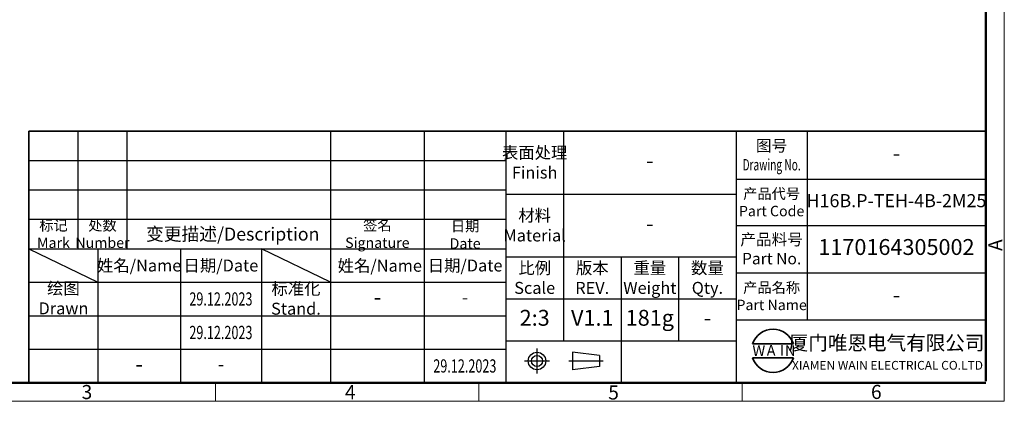
# Model space of a CAD drawing. Units: millimetres. Extents: x 1558 to 2004, y 481 to 796.
# Drawn here: x 1726 to 2004, y 481 to 588 of the extents above; entities that cross this region are included whole.
import ezdxf

# ---------------------------------------------------------------- set-up
doc = ezdxf.new("R2010")
doc.units = ezdxf.units.MM
doc.header["$LTSCALE"] = 65.395
doc.layers.add('Dim', color=3, linetype='CONTINUOUS', lineweight=15)
doc.layers.add('图框', color=7, linetype='CONTINUOUS', lineweight=20)
doc.styles.add('Chinese', font='PMingLiU.ttf')
doc.styles.add('Romans字体', font='romans.shx', dxfattribs={"width": 0.75})
doc.styles.get("Standard").update_dxf_attribs({"font": 'txt', "width": 0.75})
doc.styles.add('工程字', font='gbenor.shx', dxfattribs={"bigfont": 'gbcbig.shx'})

# ---------------------------------------------------------------- blocks, each defined once
blk = doc.blocks.new('A4图框-NEW')
at = {"layer": '图框', "color": 1, "lineweight": 18}
for p, q in [((1130.41, 480.53), (1130.41, 690.53)), ((833.41, 480.53), (1130.41, 480.53))]:
    blk.add_line(p, q, dxfattribs=at)
at = {"layer": '图框', "lineweight": 50}
for p, q in [((1126.93, 484.34), (1126.93, 675.53)), ((836.85, 484.03), (1126.93, 484.03))]:
    blk.add_line(p, q, dxfattribs=at)
at = {"layer": '图框', "lineweight": 35}
for q in [(1126.93, 531.33), (946.93, 484.03)]:
    blk.add_line((946.93, 531.33), q, dxfattribs=at)
at = {"layer": '图框', "lineweight": -3}
for p, q in [((956.15, 531.33), (956.15, 509.21)), ((965.36, 531.33), (965.36, 509.21)), ((1003.65, 531.33), (1003.65, 484.03)), ((1021.3, 531.33), (1021.3, 484.03)), ((1036.65, 531.33), (1036.65, 484.01)), ((1047.47, 531.33), (1047.47, 507.67)), ((1079.97, 531.33), (1079.97, 484.01)), ((1093.32, 531.33), (1093.32, 495.84)), ((946.93, 525.8), (1036.65, 525.8)), ((1079.97, 522.27), (1126.93, 522.27)), ((946.93, 520.27), (1036.65, 520.27)), ((1036.65, 519.5), (1079.97, 519.5)), ((946.93, 514.74), (1036.65, 514.74)), ((1079.97, 513.59), (1126.93, 513.59)), ((946.93, 509.21), (1036.65, 509.21)), ((946.93, 509.21), (959.91, 502.91)), ((959.91, 509.21), (959.91, 484.03)), ((975.41, 509.21), (975.41, 484.03)), ((990.67, 509.21), (990.67, 484.03)), ((1003.65, 502.91), (990.67, 509.21)), ((1036.65, 507.67), (1079.97, 507.67)), ((1047.48, 507.67), (1047.48, 491.9)), ((1058.31, 507.67), (1058.31, 484.03)), ((1069.14, 507.67), (1069.14, 491.9)), ((1079.97, 504.71), (1126.93, 504.71)), ((946.93, 502.91), (1036.65, 502.91)), ((1036.65, 499.78), (1079.97, 499.78)), ((946.93, 496.62), (1036.65, 496.62)), ((1079.97, 495.84), (1126.93, 495.84)), ((1036.65, 491.9), (1079.97, 491.9)), ((946.93, 490.33), (1036.65, 490.33))]:
    blk.add_line(p, q, dxfattribs=at)
at = {"layer": '图框', "color": 4, "lineweight": 35}
for p, q in [((1083.06, 491.34), (1090.74, 491.34)), ((1083.06, 488.7), (1090.74, 488.7))]:
    blk.add_line(p, q, dxfattribs=at)
at = {"layer": '图框', "lineweight": 25}
for p, q in [((1042.5, 490.48), (1042.5, 485.74)), ((1054.23, 489.14), (1049.16, 489.76)), ((1049.16, 489.76), (1049.16, 486.46)), ((1054.23, 489.14), (1054.23, 487.08)), ((1040.14, 488.11), (1044.87, 488.11)), ((1048.47, 488.11), (1054.95, 488.11)), ((1054.23, 487.08), (1049.16, 486.46))]:
    blk.add_line(p, q, dxfattribs=at)
at = {"layer": '图框', "color": 6}
for p, q in [((982.02, 484.03), (982.02, 480.53)), ((1031.55, 484.03), (1031.55, 480.53)), ((1081.09, 484.03), (1081.09, 480.53))]:
    blk.add_line(p, q, dxfattribs=at)
at = {"layer": '图框', "lineweight": 25}
for radius in [1.65, 1.03]:
    blk.add_circle((1042.5, 488.11), radius, dxfattribs=at)
at = {"layer": '图框', "color": 4, "lineweight": 35}
for start, end in [(18.9524, 161.0476), (198.9524, 341.0476)]:
    blk.add_arc((1086.9, 490.02), 4.06, start, end, dxfattribs=at)
at = {"layer": '图框', "attachment_point": 5}
for s, insert, char_height, width in [('图号{\\Ftxt|c134;\\P\\Fromans|c134;\\W0.65;Drawing No.}', (1086.64, 526.8), 2.1549, 13.3447), ('表面处理\\P{\\Fromans|c134;Finish}', (1042.06, 525.41), 2.2528, 10.82), ('产品代号\\P{\\Fromans|c134;Part Code}', (1086.64, 517.93), 1.959, 13.3447), ('材料\\P{\\Fromans|c134;Material}', (1042.06, 513.59), 2.2528, 10.82), ('标记\\P{\\Fromans|c134;Mark}', (951.54, 511.97), 1.959, 9.2182), ('处数\\P{\\Fromans|c134;Number }', (960.76, 511.97), 1.959, 9.2182), ('  变更描述{\\Fromans|c134;/Description}', (984.51, 511.97), 2.4487, 38.2879), ('签名\\P{\\Fromans|c134;Signature} ', (1012.47, 511.97), 1.959, 17.6264), ('日期\\P{\\Fromans|c134;Date}', (1028.98, 511.83), 1.959, 15.3523), ('产品料号\\P{\\Fromans|c134;Part No.}', (1086.64, 509.15), 2.1549, 13.3447), ('姓名{\\Fromans|c134;/Name\\Ftxt|c134; }', (967.66, 506.06), 2.2528, 15.5018), ('日期{\\Fromans|c134;/Date}', (983.04, 506.06), 2.2528, 15.2624), ('姓名{\\Fromans|c134;/Name}', (1012.93, 506.02), 2.2528, 16.9349), ('日期{\\Fromans|c134;/Date}', (1028.98, 506.06), 2.2528, 15.3523), ('比例\\P{\\Fromans|c134;Scale}', (1042.07, 503.73), 2.2528, 10.8293), ('版本\\P{\\Fromans|c134;REV.}', (1052.89, 503.73), 2.2528, 10.8387), ('重量\\P{\\Fromans|c134;Weight}', (1063.73, 503.73), 2.2528, 10.8293), ('数量\\P{\\Fromans|c134;Qty.}', (1074.56, 503.73), 2.2528, 10.8293), ('绘图\\P{\\Fromans|c134;Drawn\\Ftxt|c134; }', (953.42, 499.88), 2.2528, 12.9801), ('产品名称\\P{\\Fromans|c134;Part Name}', (1086.64, 500.28), 1.959, 13.3447)]:
    blk.add_mtext(s, dxfattribs=dict(at, insert=insert, char_height=char_height, width=width))
at = {"layer": '图框', "color": 3, "attachment_point": 5, "style": 'Romans字体'}
for s, insert, char_height, width in [('-', (1110.12, 526.8), 2.99, 33.6124), ('-', (1063.72, 525.41), 2.99, 32.4974), ('-', (1063.73, 513.59), 2.99, 32.488), ('{\\W0.7;29.12.2023}', (983.04, 499.77), 2.4879, 15.2624), ('-', (1110.12, 500.18), 2.99, 33.6124), ('-', (1012.48, 499.77), 2.99, 17.6488), ('-', (1028.98, 499.77), 2.49, 15.3523), ('V1.1', (1052.9, 495.84), 2.986, 10.8293), ('{\\W0.7;29.12.2023}', (983.04, 493.47), 2.4879, 15.2624), ('-', (1074.56, 495.84), 2.99, 10.8293), ('-', (967.66, 487.18), 2.99, 15.5018), ('-', (983.04, 487.18), 2.49, 15.2624), ('{\\W0.7;29.12.2023}', (1028.93, 487.18), 2.4879, 15.2624)]:
    blk.add_mtext(s, dxfattribs=dict(at, insert=insert, char_height=char_height, width=width))
at = {"layer": '图框', "color": 6, "linetype": 'ByBlock', "lineweight": 18, "insert": (1127.4, 508.79), "char_height": 2.65, "width": 2.5579, "attachment_point": 1, "rotation": 90, "style": 'Romans字体'}
blk.add_mtext('A', dxfattribs=at)
at = {"layer": '图框', "insert": (997.16, 499.82), "char_height": 2.2528, "width": 12.9801, "attachment_point": 5, "style": 'Romans字体'}
blk.add_mtext('{\\f仿宋_GB2312|b0|i0|c134|p49;标准化}\\PStand.', dxfattribs=at)
at = {"layer": '图框', "color": 1, "lineweight": 20, "insert": (1108.26, 491.52), "char_height": 2.6991, "width": 82.3083, "attachment_point": 5}
blk.add_mtext('{\\fSimHei|b0|i0|c134|p2;厦门唯恩电气有限公司}', dxfattribs=at)
at = {"layer": '图框', "color": 1, "lineweight": 20, "char_height": 2.0059, "width": 5.0472, "attachment_point": 1, "style": 'Chinese'}
for s, insert in [('{\\fArial|b0|i0|c0|p34;W}', (1083.03, 491.05)), ('{\\fArial|b0|i0|c0|p34;A}', (1085.71, 491.09)), ('{\\fArial|b0|i0|c0|p34;I}', (1088.21, 491.09)), ('{\\fArial|b0|i0|c0|p34;N}', (1089.14, 491.08))]:
    blk.add_mtext(s, dxfattribs=dict(at, insert=insert))
at = {"layer": '图框', "color": 3, "lineweight": 20, "insert": (1108.44, 487.3), "char_height": 1.6525, "width": 68.0856, "attachment_point": 5, "style": '工程字'}
blk.add_mtext('{\\fArial Narrow|b0|i0|c0|p34;XIAMEN WAIN ELECTRICAL CO.LTD}', dxfattribs=at)
at = {"layer": '图框', "color": 6, "char_height": 2.65, "width": 2.5579, "attachment_point": 1, "style": 'Romans字体'}
for s, insert in [('3', (956.83, 483.6)), ('4', (1006.38, 483.57)), ('5', (1055.9, 483.52)), ('6', (1105.33, 483.62))]:
    blk.add_mtext(s, dxfattribs=dict(at, insert=insert))

msp = doc.modelspace()

# ---------------------------------------------------------------- block references
at = {"layer": 'Dim', "xscale": 1.5, "yscale": 1.5, "zscale": 1.5}
msp.add_blockref('A4图框-NEW', (308.217, -240.267), dxfattribs=at)

# ---------------------------------------------------------------- texts
at = {"layer": '图框', "color": 3, "attachment_point": 5, "style": 'Romans字体'}
for s, insert, char_height, width in [('H16B.P-TEH-4B-2M25', (1973.401, 536.626), 3.7, 50.41859), ('1170164305002', (1973.401, 523.457), 4.47827, 50.41859), ('2:3', (1871.32, 503.495), 4.4783, 16.24402), ('181g ', (1903.808, 503.495), 4.4783, 16.24402)]:
    msp.add_mtext(s, dxfattribs=dict(at, insert=insert, char_height=char_height, width=width))

doc.saveas('drawing.dxf')
